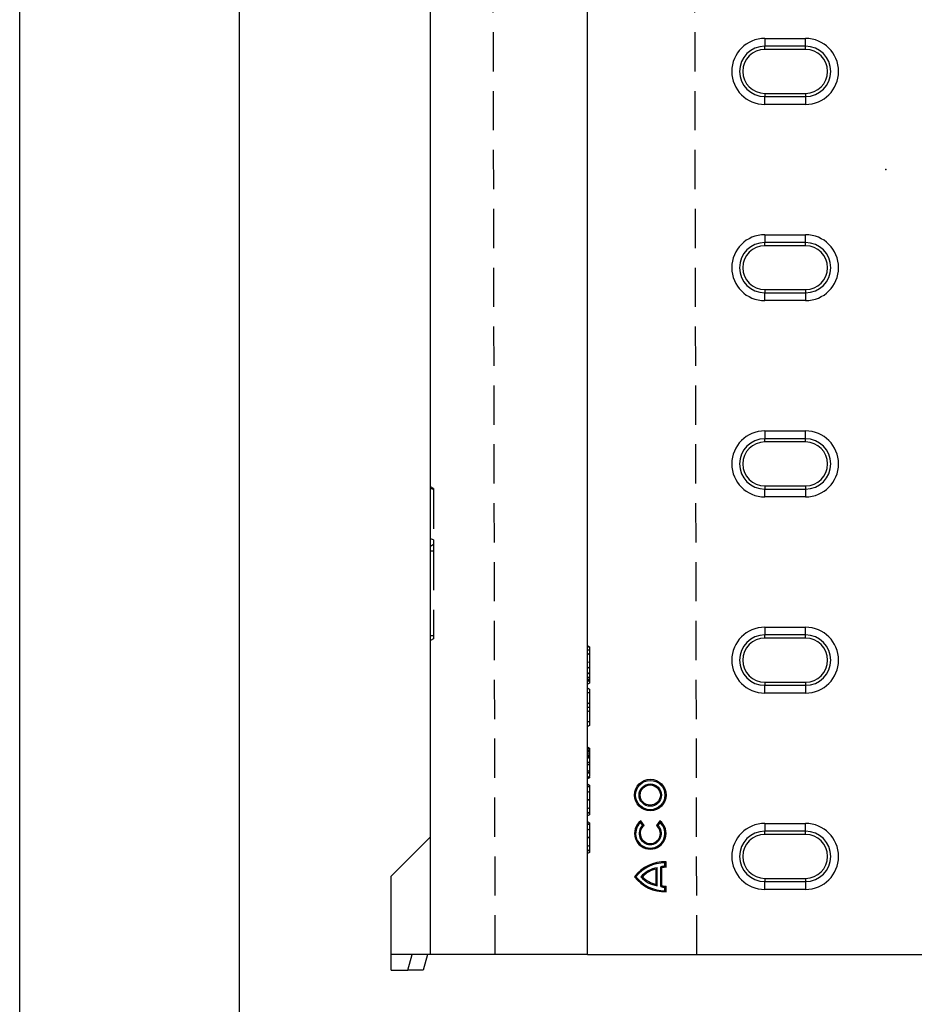
# Model space of a CAD drawing. Extents: x -140 to 2250, y -150 to 3120.
# Drawn here: x -140 to 430, y 825 to 1452 of the extents above; entities that cross this region are included whole.
import ezdxf

# ---------------------------------------------------------------- set-up
doc = ezdxf.new("R2010")
doc.units = 0
doc.header["$LTSCALE"] = 50
doc.header["$MEASUREMENT"] = 0
doc.linetypes.add('AUSGEZOGEN', pattern=[0])
doc.linetypes.add('GESTRICHELT', pattern=[0.75, 0.5, -0.25])
doc.layers.get('0').update_dxf_attribs({"linetype": 'CONTINUOUS'})
doc.layers.add('AM_BOR', color=7, linetype='CONTINUOUS', lineweight=30)
for name, color, linetype in [('DUENN', 4, 'CONTINUOUS'), ('KOPF', 12, 'AUSGEZOGEN'), ('SICHTBAR', 7, 'CONTINUOUS'), ('VERDECKT', 2, 'GESTRICHELT')]:
    doc.layers.add(name, color=color, linetype=linetype)

# ---------------------------------------------------------------- blocks, each defined once
blk = doc.blocks.new('öffnung')
at = {"layer": 'DUENN'}
for p, q in [((0, 16.03), (-26, 16.03)), ((-26, -16.03), (0, -16.03))]:
    blk.add_line(p, q, dxfattribs=at)
for centre, start, end in [((-26, 0), 90, 270), ((0, 0), 270, 90)]:
    blk.add_arc(centre, 16.03, start, end, dxfattribs=at)
at = {"layer": 'SICHTBAR', "color": 7, "linetype": 'Continuous', "lineweight": 30}
for p, q in [((-26, 21), (0, 21)), ((-26, 21), (-26, 16.03)), ((0, 16.03), (0, 21)), ((-26, 13.99), (-26, 16.03)), ((0, 13.99), (-26, 13.99)), ((0, 13.99), (0, 16.03)), ((-26, -13.99), (0, -13.99)), ((-26, -13.99), (-26, -16.03)), ((-26, -21), (-26, -16.03)), ((0, -13.99), (0, -16.03)), ((0, -16.03), (0, -21)), ((0, -21), (-26, -21))]:
    blk.add_line(p, q, dxfattribs=at)
for centre, radius, start, end in [((-26, 0), 21, 90, 270), ((0, 0), 21, 270, 90), ((-26, 0), 13.99, 90, 270), ((0, 0), 13.99, 270, 90)]:
    blk.add_arc(centre, radius, start, end, dxfattribs=at)
blk = doc.blocks.new('RA_A4_AC')
at = {"layer": 'KOPF'}
for p, q in [((-14, -15), (-14, 312)), ((0, 0), (0, 297))]:
    blk.add_line(p, q, dxfattribs=at)
blk.add_lwpolyline([(0, 297), (210, 297), (210, 0), (0, 0)], close=True, dxfattribs=at)

msp = doc.modelspace()

# ---------------------------------------------------------------- linework, layer by layer
at = {"color": 7, "linetype": 'Continuous', "lineweight": 30}
for p, q in [((121.663, 856.733), (121.663, 1856.733)), ((221.663, 856.733), (221.663, 1856.733)), ((96.663, 906.733), (121.663, 931.733)), ((96.663, 856.733), (96.663, 906.733)), ((121.663, 856.733), (96.663, 856.733)), ((96.663, 846.733), (96.663, 856.733)), ((107.324, 846.733), (110.004, 856.733)), ((119.663, 856.733), (116.984, 846.733)), ((219.17, 856.733), (121.663, 856.733)), ((221.663, 856.733), (219.17, 856.733)), ((221.663, 856.733), (601.663, 856.733)), ((96.663, 846.733), (107.324, 846.733)), ((116.984, 846.733), (107.324, 846.733))]:
    msp.add_line(p, q, dxfattribs=at)
at = {"layer": 'DUENN'}
for p, q in [((256.787, 939.048), (255.423, 940.826)), ((257.738, 938.947), (255.535, 941.818)), ((267.747, 941.818), (265.544, 938.947)), ((267.859, 940.826), (266.495, 939.048)), ((271.663, 912.352), (271.663, 915.847)), ((265.41, 901.403), (265.41, 911.178)), ((266.103, 900.577), (266.103, 912.004)), ((268.322, 900.076), (268.322, 912.504)), ((269.015, 900.583), (269.015, 911.997)), ((270.97, 913.029), (270.97, 915.167)), ((270.97, 897.414), (270.97, 899.551)), ((271.663, 896.733), (271.663, 900.228))]:
    msp.add_line(p, q, dxfattribs=at)
for radius in [10.022, 9.329, 7.126, 6.433]:
    msp.add_circle((261.641, 958.309), radius, dxfattribs=at)
for centre, radius, start, end in [((261.641, 933.86), 10.03, 127.5, 52.5), ((261.641, 933.86), 9.337, 131.755267, 48.244733), ((261.641, 933.86), 7.104, 133.096656, 46.903344), ((261.641, 933.86), 6.411, 127.5, 52.5), ((270.889, 891.677), 24.182, 88.165126, 142.822486), ((270.889, 891.677), 23.489, 89.801271, 141.529624), ((268.699, 894.909), 17.291, 98.63594, 138.835546), ((268.699, 894.909), 16.598, 101.429665, 136.709491), ((271.542, 903.197), 9.849, 93.327822, 109.085374), ((271.542, 903.197), 9.156, 89.242081, 106.024574), ((270.889, 920.903), 24.182, 217.177514, 271.834874), ((270.889, 920.903), 23.489, 218.470376, 270.198729), ((268.699, 917.671), 17.291, 221.164454, 261.36406), ((268.699, 917.671), 16.598, 223.290509, 258.570335), ((271.542, 909.384), 9.849, 250.914626, 266.672178), ((271.542, 909.384), 9.156, 253.975426, 270.757919)]:
    msp.add_arc(centre, radius, start, end, dxfattribs=at)
for points in [[(255.423, 940.826), (255.454, 941.161), (255.492, 941.491), (255.535, 941.818)], [(267.859, 940.826), (267.828, 941.161), (267.79, 941.491), (267.747, 941.818)], [(256.787, 939.048), (257.101, 939.022), (257.417, 938.989), (257.738, 938.947)], [(266.495, 939.048), (266.181, 939.022), (265.865, 938.989), (265.544, 938.947)], [(270.97, 915.167), (271.201, 915.396), (271.432, 915.623), (271.663, 915.847)], [(266.103, 912.004), (265.871, 911.734), (265.64, 911.458), (265.41, 911.178)], [(268.322, 912.504), (268.553, 912.339), (268.784, 912.171), (269.015, 911.997)], [(270.97, 913.029), (271.203, 912.81), (271.434, 912.585), (271.663, 912.352)], [(252.498, 906.29), (252.204, 906.29), (251.912, 906.29), (251.621, 906.29)], [(255.683, 906.29), (255.991, 906.29), (256.303, 906.29), (256.618, 906.29)], [(266.103, 900.577), (265.871, 900.847), (265.64, 901.122), (265.41, 901.403)], [(268.322, 900.076), (268.553, 900.241), (268.784, 900.41), (269.015, 900.583)], [(270.97, 899.551), (271.203, 899.771), (271.434, 899.996), (271.663, 900.228)], [(270.97, 897.414), (271.201, 897.185), (271.432, 896.958), (271.663, 896.733)]]:
    msp.add_open_spline(points, degree=3, dxfattribs=at)
at = {"layer": 'KOPF'}
for points in [[(-140, 3120), (2250.007, 3120), (2250.007, -150), (-140, -150)], [(-140, 3120), (2250.007, 3120), (2250.007, -150), (-140, -150)], [(0, 2970), (2100, 2970), (2100, 0), (0, 0)], [(0, 2970), (2100, 2970), (2100, 0), (0, 0)]]:
    msp.add_lwpolyline(points, close=True, dxfattribs=at)
at = {"layer": 'SICHTBAR'}
msp.add_point((411.663, 1356.733), dxfattribs=at)
at = {"layer": 'VERDECKT'}
for p, q in [((160.663, 1856.733), (162.663, 856.733)), ((291.314, 856.733), (289.314, 1856.733)), ((123.663, 1153.579), (121.663, 1154.733)), ((123.663, 1152.841), (121.663, 1153.533)), ((123.663, 1153.579), (123.663, 1152.841)), ((123.663, 1152.841), (123.663, 1120.841)), ((123.663, 1120.841), (121.663, 1121.533)), ((123.663, 1117.888), (121.663, 1116.733)), ((123.663, 1120.841), (123.663, 1117.888)), ((123.663, 1117.888), (123.663, 1113.733)), ((123.663, 1113.733), (121.663, 1113.733)), ((123.663, 1113.733), (123.663, 1059.733)), ((123.663, 1059.733), (121.663, 1059.733)), ((123.663, 1057.888), (121.663, 1056.733)), ((123.663, 1059.733), (123.663, 1057.888)), ((222.863, 1052.666), (221.663, 1053.358)), ((222.863, 1048.426), (221.663, 1047.733)), ((222.863, 1048.426), (222.863, 1035.701)), ((222.863, 1042.804), (221.663, 1042.929)), ((222.863, 1039.783), (221.663, 1038.874)), ((222.863, 1035.701), (221.663, 1036.202)), ((222.863, 1035.396), (221.663, 1035.985)), ((222.863, 1035.396), (222.863, 1035.701)), ((222.863, 1031.215), (221.663, 1030.648)), ((222.863, 1031.5), (222.863, 1031.736)), ((222.863, 1023.383), (222.863, 1023.385)), ((222.863, 1023.383), (222.863, 1004.963)), ((222.863, 1016.291), (221.663, 1016.983)), ((222.863, 1012.051), (221.663, 1011.358)), ((222.863, 987.215), (221.663, 987.898)), ((222.863, 984.688), (221.663, 984.06)), ((222.863, 987.215), (222.863, 985.558)), ((222.863, 983.707), (221.663, 982.776)), ((222.863, 982.234), (221.663, 981.651)), ((222.863, 978.923), (221.663, 978.921)), ((222.863, 978.83), (221.663, 978.839)), ((222.863, 983.707), (222.863, 982.924)), ((222.863, 982.749), (222.863, 972.379)), ((222.863, 977.6), (221.663, 977.597)), ((222.863, 973.165), (221.663, 973.858)), ((222.863, 972.266), (222.863, 972.379)), ((222.863, 964.541), (221.663, 965.233)), ((222.863, 960.676), (221.663, 959.983)), ((222.863, 955.165), (221.663, 955.161)), ((222.863, 955.12), (221.663, 955.12)), ((222.863, 949.541), (221.663, 950.233)), ((222.863, 945.676), (221.663, 944.983)), ((222.863, 940.541), (221.663, 941.233)), ((222.863, 936.676), (221.663, 935.983)), ((222.863, 931.165), (221.663, 931.161)), ((222.863, 931.12), (221.663, 931.12)), ((222.863, 925.541), (221.663, 926.233)), ((222.863, 921.676), (221.663, 920.983))]:
    msp.add_line(p, q, dxfattribs=at)
at = {"layer": 'VERDECKT', "flags": 128}
for points in [[(222.863, 1050.578), (222.263, 1050.577), (221.663, 1050.575)], [(222.863, 1050.575), (222.503, 1050.575), (222.143, 1050.575), (221.663, 1050.575)], [(222.863, 1033.244), (222.336, 1033.241), (221.663, 1033.237)], [(222.863, 1032.217), (222.503, 1032.071), (222.143, 1031.926), (221.663, 1031.732)], [(222.863, 1031.736), (222.263, 1031.734), (221.663, 1031.732)], [(222.863, 1031.101), (222.263, 1030.754), (221.663, 1030.407)], [(222.863, 1029.601), (222.263, 1029.254), (221.663, 1028.907)], [(222.863, 1023.383), (222.263, 1023.388), (221.663, 1023.394)], [(222.863, 1023.385), (222.503, 1023.388), (222.143, 1023.39), (221.663, 1023.394)], [(222.863, 1014.155), (222.503, 1014.154), (222.143, 1014.154), (221.663, 1014.153)], [(222.863, 1004.963), (222.263, 1004.959), (221.663, 1004.954)], [(222.863, 1004.963), (222.503, 1004.961), (222.142, 1004.958), (221.663, 1004.954)], [(222.863, 1002.642), (222.263, 1002.295), (221.663, 1001.948)], [(222.863, 986.53), (222.363, 986.531), (221.663, 986.532)], [(222.863, 985.558), (222.503, 985.762), (222.143, 985.967), (221.663, 986.239)], [(222.863, 982.749), (222.503, 982.752), (222.143, 982.755), (221.663, 982.759)], [(222.863, 979.001), (222.503, 979), (222.143, 978.999), (221.663, 978.997)], [(222.863, 972.379), (222.341, 972.375), (221.663, 972.37)], [(222.863, 972.266), (222.263, 972.259), (221.663, 972.253)], [(222.863, 969.301), (222.503, 969.094), (222.143, 968.886), (221.663, 968.608)], [(222.863, 963.444), (222.263, 963.767), (221.663, 964.091)], [(222.863, 963.328), (222.263, 963.651), (221.663, 963.974)], [(222.863, 955.251), (222.503, 955.251), (222.143, 955.25), (221.663, 955.249)], [(222.863, 955.05), (222.503, 955.052), (222.143, 955.054), (221.663, 955.056)], [(222.863, 947.386), (222.263, 947.084), (221.663, 946.782)], [(222.863, 947.119), (222.263, 946.804), (221.663, 946.489)], [(222.863, 939.444), (222.263, 939.767), (221.663, 940.091)], [(222.863, 939.328), (222.263, 939.651), (221.663, 939.974)], [(222.863, 931.251), (222.503, 931.251), (222.143, 931.25), (221.663, 931.249)], [(222.863, 931.05), (222.503, 931.052), (222.143, 931.054), (221.663, 931.056)], [(222.863, 923.386), (222.263, 923.084), (221.663, 922.782)], [(222.863, 923.119), (222.263, 922.804), (221.663, 922.489)]]:
    msp.add_lwpolyline(points, dxfattribs=at)
at = {"layer": 'VERDECKT'}
for points, knots in [([(222.863, 1052.354), (222.663, 1052.458), (222.463, 1052.562), (222.263, 1052.666), (222.063, 1052.77), (221.863, 1052.874), (221.663, 1052.978)], [0, 0, 0, 0, 0.000693226, 0.000693226, 0.000693226, 0.001386452, 0.001386452, 0.001386452, 0.001386452]), ([(222.863, 1052.666), (222.863, 1052.66), (222.863, 1052.655), (222.863, 1052.633), (222.863, 1052.623), (222.863, 1052.597), (222.863, 1052.581), (222.863, 1052.543), (222.863, 1052.521), (222.863, 1052.472), (222.863, 1052.445), (222.863, 1052.386), (222.863, 1052.354), (222.863, 1052.285), (222.863, 1052.245), (222.863, 1052.156), (222.863, 1052.107), (222.863, 1052.003), (222.863, 1051.948), (222.863, 1051.835), (222.863, 1051.778), (222.863, 1051.653), (222.863, 1051.586), (222.863, 1051.445), (222.863, 1051.371), (222.863, 1051.225), (222.863, 1051.152), (222.863, 1051.044), (222.863, 1051.008), (222.863, 1050.928), (222.863, 1050.886), (222.863, 1050.761), (222.863, 1050.672), (222.863, 1050.575)], [0.00175592, 0.00175592, 0.00175592, 0.00175592, 0.125, 0.125, 0.1875, 0.1875, 0.25, 0.25, 0.3125, 0.3125, 0.375, 0.375, 0.4375, 0.4375, 0.5, 0.5, 0.5625, 0.5625, 0.625, 0.625, 0.6875, 0.6875, 0.75, 0.75, 0.8125, 0.8125, 0.875, 0.875, 0.90625, 0.90625, 0.9375, 0.9375, 0.9945665, 0.9945665, 0.9945665, 0.9945665]), ([(222.863, 1050.575), (222.863, 1050.478), (222.863, 1050.388), (222.863, 1050.262), (222.863, 1050.22), (222.863, 1050.14), (222.863, 1050.104), (222.863, 1049.996), (222.863, 1049.922), (222.863, 1049.771), (222.863, 1049.693), (222.863, 1049.547), (222.863, 1049.478), (222.863, 1049.35), (222.863, 1049.291), (222.863, 1049.117), (222.863, 1049.006), (222.863, 1048.819), (222.863, 1048.745), (222.863, 1048.618), (222.863, 1048.567), (222.863, 1048.51), (222.863, 1048.495), (222.863, 1048.469), (222.863, 1048.46), (222.863, 1048.438), (222.863, 1048.432), (222.863, 1048.426)], [0.00536457, 0.00536457, 0.00536457, 0.00536457, 0.0625, 0.0625, 0.09375, 0.09375, 0.125, 0.125, 0.1875, 0.1875, 0.25, 0.25, 0.3125, 0.3125, 0.375, 0.375, 0.5, 0.5, 0.625, 0.625, 0.75, 0.75, 0.8125, 0.8125, 0.875, 0.875, 0.99825724, 0.99825724, 0.99825724, 0.99825724]), ([(222.863, 1035.701), (222.863, 1035.599), (222.863, 1035.499), (222.863, 1035.351), (222.863, 1035.302), (222.863, 1035.203), (222.863, 1035.152), (222.863, 1034.999), (222.863, 1034.894), (222.863, 1034.688), (222.863, 1034.586), (222.863, 1034.438), (222.863, 1034.389), (222.863, 1034.296), (222.863, 1034.253), (222.863, 1034.193), (222.863, 1034.175), (222.863, 1034.135), (222.863, 1034.113), (222.863, 1034.044), (222.863, 1033.992), (222.863, 1033.877), (222.863, 1033.82), (222.863, 1033.711), (222.863, 1033.658), (222.863, 1033.505), (222.863, 1033.384), (222.863, 1033.244)], [0, 0, 0, 0, 0.125, 0.125, 0.1875, 0.1875, 0.25, 0.25, 0.375, 0.375, 0.5, 0.5, 0.5625, 0.5625, 0.625, 0.625, 0.65625, 0.65625, 0.6875, 0.6875, 0.75, 0.75, 0.8125, 0.8125, 0.875, 0.875, 0.99430637, 0.99430637, 0.99430637, 0.99430637]), ([(222.863, 1033.244), (222.863, 1033.074), (222.863, 1032.924), (222.863, 1032.761), (222.863, 1032.729), (222.863, 1032.665), (222.863, 1032.632), (222.863, 1032.535), (222.863, 1032.469), (222.863, 1032.338), (222.863, 1032.272), (222.863, 1032.149), (222.863, 1032.09), (222.863, 1031.981), (222.863, 1031.931), (222.863, 1031.827), (222.863, 1031.776), (222.863, 1031.674), (222.863, 1031.624), (222.863, 1031.531), (222.863, 1031.488), (222.863, 1031.368), (222.863, 1031.301), (222.863, 1031.197), (222.863, 1031.159), (222.863, 1031.127), (222.863, 1031.119), (222.863, 1031.108), (222.863, 1031.105), (222.863, 1031.101)], [0.00475339, 0.00475339, 0.00475339, 0.00475339, 0.125, 0.125, 0.15625, 0.15625, 0.1875, 0.1875, 0.25, 0.25, 0.3125, 0.3125, 0.375, 0.375, 0.4375, 0.4375, 0.5, 0.5, 0.5625, 0.5625, 0.625, 0.625, 0.75, 0.75, 0.875, 0.875, 0.9375, 0.9375, 0.98979092, 0.98979092, 0.98979092, 0.98979092]), ([(222.863, 1031.215), (222.863, 1031.111), (222.863, 1031.009), (222.863, 1030.812), (222.863, 1030.718), (222.863, 1030.532), (222.863, 1030.441), (222.863, 1030.309), (222.863, 1030.266), (222.863, 1030.182), (222.863, 1030.141), (222.863, 1030.063), (222.863, 1030.026), (222.863, 1029.958), (222.863, 1029.926), (222.863, 1029.864), (222.863, 1029.835), (222.863, 1029.778), (222.863, 1029.752), (222.863, 1029.708), (222.863, 1029.689), (222.863, 1029.658), (222.863, 1029.646), (222.863, 1029.626), (222.863, 1029.619), (222.863, 1029.608), (222.863, 1029.605), (222.863, 1029.601)], [0, 0, 0, 0, 0.125, 0.125, 0.25, 0.25, 0.375, 0.375, 0.4375, 0.4375, 0.5, 0.5, 0.5625, 0.5625, 0.625, 0.625, 0.6875, 0.6875, 0.75, 0.75, 0.8125, 0.8125, 0.875, 0.875, 0.9375, 0.9375, 0.99177396, 0.99177396, 0.99177396, 0.99177396]), ([(222.863, 1025.665), (222.663, 1025.78), (222.463, 1025.896), (222.263, 1026.012), (222.063, 1026.127), (221.863, 1026.243), (221.663, 1026.358)], [0, 0, 0, 0, 0.000693015, 0.000693015, 0.000693015, 0.00138603, 0.00138603, 0.00138603, 0.00138603]), ([(222.863, 1025.665), (222.863, 1025.658), (222.863, 1025.649), (222.863, 1025.619), (222.863, 1025.604), (222.863, 1025.566), (222.863, 1025.542), (222.863, 1025.489), (222.863, 1025.46), (222.863, 1025.397), (222.863, 1025.364), (222.863, 1025.289), (222.863, 1025.247), (222.863, 1025.156), (222.863, 1025.106), (222.863, 1025.003), (222.863, 1024.949), (222.863, 1024.838), (222.863, 1024.781), (222.863, 1024.658), (222.863, 1024.592), (222.863, 1024.456), (222.863, 1024.385), (222.863, 1024.243), (222.863, 1024.171), (222.863, 1024.026), (222.863, 1023.953), (222.863, 1023.726), (222.863, 1023.561), (222.863, 1023.383)], [0.00744725, 0.00744725, 0.00744725, 0.00744725, 0.125, 0.125, 0.1875, 0.1875, 0.25, 0.25, 0.3125, 0.3125, 0.375, 0.375, 0.4375, 0.4375, 0.5, 0.5, 0.5625, 0.5625, 0.625, 0.625, 0.6875, 0.6875, 0.75, 0.75, 0.8125, 0.8125, 0.875, 0.875, 0.99764366, 0.99764366, 0.99764366, 0.99764366]), ([(222.863, 1004.963), (222.863, 1004.783), (222.863, 1004.616), (222.863, 1004.384), (222.863, 1004.31), (222.863, 1004.163), (222.863, 1004.09), (222.863, 1003.945), (222.863, 1003.873), (222.863, 1003.732), (222.863, 1003.665), (222.863, 1003.542), (222.863, 1003.485), (222.863, 1003.38), (222.863, 1003.328), (222.863, 1003.225), (222.863, 1003.173), (222.863, 1003.076), (222.863, 1003.032), (222.863, 1002.953), (222.863, 1002.92), (222.863, 1002.856), (222.863, 1002.826), (222.863, 1002.772), (222.863, 1002.747), (222.863, 1002.707), (222.863, 1002.691), (222.863, 1002.675), (222.863, 1002.67), (222.863, 1002.661), (222.863, 1002.658), (222.863, 1002.649), (222.863, 1002.646), (222.863, 1002.642)], [0.00199168, 0.00199168, 0.00199168, 0.00199168, 0.125, 0.125, 0.1875, 0.1875, 0.25, 0.25, 0.3125, 0.3125, 0.375, 0.375, 0.4375, 0.4375, 0.5, 0.5, 0.5625, 0.5625, 0.625, 0.625, 0.6875, 0.6875, 0.75, 0.75, 0.8125, 0.8125, 0.875, 0.875, 0.90625, 0.90625, 0.9375, 0.9375, 0.99242841, 0.99242841, 0.99242841, 0.99242841]), ([(222.863, 988.094), (222.697, 988.19), (222.53, 988.287), (222.364, 988.383), (222.13, 988.518), (221.897, 988.653), (221.663, 988.788)], [0, 0, 0, 0, 0.0005771809, 0.0005771809, 0.0005771809, 0.0013863307, 0.0013863307, 0.0013863307, 0.0013863307]), ([(222.863, 987.42), (222.663, 987.535), (222.463, 987.651), (222.263, 987.767), (222.063, 987.883), (221.863, 987.999), (221.663, 988.114)], [0, 0, 0, 0, 0.0006933025, 0.0006933025, 0.0006933025, 0.0013866051, 0.0013866051, 0.0013866051, 0.0013866051]), ([(222.863, 985.653), (222.663, 985.651), (222.463, 985.649), (222.263, 985.647), (222.063, 985.645), (221.863, 985.644), (221.663, 985.642)], [0, 0, 0, 0, 0.0006933281, 0.0006933281, 0.0006933281, 0.0013866563, 0.0013866563, 0.0013866563, 0.0013866563]), ([(222.863, 988.094), (222.863, 988.074), (222.863, 988.035), (222.863, 987.803), (222.863, 987.608), (222.863, 987.534)], [0, 0, 0, 0, 0.381497, 0.7643764, 1, 1, 1, 1]), ([(222.863, 987.42), (222.863, 987.419), (222.863, 987.418), (222.863, 987.415), (222.863, 987.413), (222.863, 987.404), (222.863, 987.396), (222.863, 987.383), (222.863, 987.378), (222.863, 987.368), (222.863, 987.363), (222.863, 987.349), (222.863, 987.339), (222.863, 987.29), (222.863, 987.252), (222.863, 987.215)], [0.03923367, 0.03923367, 0.03923367, 0.03923367, 0.0625, 0.0625, 0.125, 0.125, 0.25, 0.25, 0.3125, 0.3125, 0.375, 0.375, 0.5, 0.5, 0.99866814, 0.99866814, 0.99866814, 0.99866814]), ([(222.863, 985.558), (222.863, 985.516), (222.863, 985.476), (222.863, 985.406), (222.863, 985.38), (222.863, 985.323), (222.863, 985.292), (222.863, 985.191), (222.863, 985.112), (222.863, 984.978), (222.863, 984.93), (222.863, 984.832), (222.863, 984.78), (222.863, 984.675), (222.863, 984.618), (222.863, 984.527), (222.863, 984.496), (222.863, 984.433), (222.863, 984.401), (222.863, 984.298), (222.863, 984.224), (222.863, 984.064), (222.863, 983.977), (222.863, 983.804), (222.863, 983.715), (222.863, 983.536), (222.863, 983.446), (222.863, 983.167), (222.863, 982.965), (222.863, 982.749)], [0.0014824, 0.0014824, 0.0014824, 0.0014824, 0.125, 0.125, 0.1875, 0.1875, 0.25, 0.25, 0.375, 0.375, 0.4375, 0.4375, 0.5, 0.5, 0.5625, 0.5625, 0.59375, 0.59375, 0.625, 0.625, 0.6875, 0.6875, 0.75, 0.75, 0.8125, 0.8125, 0.875, 0.875, 0.99817851, 0.99817851, 0.99817851, 0.99817851]), ([(222.863, 985.43), (222.863, 985.427), (222.863, 985.211), (222.863, 984.962), (222.863, 984.772), (222.863, 984.688)], [0, 0, 0, 0, 0.0075081, 0.5613208, 1, 1, 1, 1]), ([(222.863, 972.379), (222.863, 972.204), (222.863, 972.039), (222.863, 971.805), (222.863, 971.73), (222.863, 971.581), (222.863, 971.507), (222.863, 971.291), (222.863, 971.152), (222.863, 970.893), (222.863, 970.772), (222.863, 970.616), (222.863, 970.568), (222.863, 970.481), (222.863, 970.441), (222.863, 970.37), (222.863, 970.341), (222.863, 970.283), (222.863, 970.255), (222.863, 970.205), (222.863, 970.183), (222.863, 970.147), (222.863, 970.133), (222.863, 970.103), (222.863, 970.095), (222.863, 970.087)], [0.00206085, 0.00206085, 0.00206085, 0.00206085, 0.125, 0.125, 0.1875, 0.1875, 0.25, 0.25, 0.375, 0.375, 0.5, 0.5, 0.5625, 0.5625, 0.625, 0.625, 0.6875, 0.6875, 0.75, 0.75, 0.8125, 0.8125, 0.875, 0.875, 0.99192223, 0.99192223, 0.99192223, 0.99192223]), ([(222.863, 970.087), (222.689, 969.987), (222.515, 969.886), (222.342, 969.786), (222.115, 969.655), (221.889, 969.524), (221.663, 969.394)], [0, 0, 0, 0, 0.0006024615, 0.0006024615, 0.0006024615, 0.0013860796, 0.0013860796, 0.0013860796, 0.0013860796]), ([(222.863, 969.737), (222.863, 969.64), (222.863, 969.309), (222.863, 969.304), (222.863, 969.301)], [0, 0, 0, 0, 0.2918342, 1, 1, 1, 1]), ([(222.863, 964.541), (222.863, 964.538), (222.863, 964.536), (222.863, 964.525), (222.863, 964.52), (222.863, 964.506), (222.863, 964.498), (222.863, 964.469), (222.863, 964.446), (222.863, 964.387), (222.863, 964.352), (222.863, 964.266), (222.863, 964.216), (222.863, 964.098), (222.863, 964.029), (222.863, 963.911), (222.863, 963.869), (222.863, 963.78), (222.863, 963.733), (222.863, 963.631), (222.863, 963.576), (222.863, 963.456), (222.863, 963.393), (222.863, 963.328)], [0.00048856, 0.00048856, 0.00048856, 0.00048856, 0.125, 0.125, 0.1875, 0.1875, 0.25, 0.25, 0.375, 0.375, 0.5, 0.5, 0.625, 0.625, 0.75, 0.75, 0.8125, 0.8125, 0.875, 0.875, 0.9375, 0.9375, 0.99787652, 0.99787652, 0.99787652, 0.99787652]), ([(222.863, 963.328), (222.863, 963.239), (222.863, 963.152), (222.863, 963.016), (222.863, 962.968), (222.863, 962.869), (222.863, 962.818), (222.863, 962.659), (222.863, 962.546), (222.863, 962.31), (222.863, 962.186), (222.863, 961.924), (222.863, 961.787), (222.863, 961.502), (222.863, 961.352), (222.863, 961.041), (222.863, 960.88), (222.863, 960.547), (222.863, 960.374), (222.863, 960.016), (222.863, 959.834), (222.863, 959.557), (222.863, 959.462), (222.863, 959.268), (222.863, 959.168), (222.863, 958.967), (222.863, 958.868), (222.863, 958.671), (222.863, 958.574), (222.863, 958.376), (222.863, 958.274), (222.863, 958.066), (222.863, 957.958), (222.863, 957.744), (222.863, 957.638), (222.863, 957.427), (222.863, 957.323), (222.863, 957.112), (222.863, 957.005), (222.863, 956.79), (222.863, 956.68), (222.863, 956.461), (222.863, 956.352), (222.863, 956.134), (222.863, 956.026), (222.863, 955.703), (222.863, 955.481), (222.863, 955.251)], [0.0017925, 0.0017925, 0.0017925, 0.0017925, 0.0625, 0.0625, 0.09375, 0.09375, 0.125, 0.125, 0.1875, 0.1875, 0.25, 0.25, 0.3125, 0.3125, 0.375, 0.375, 0.4375, 0.4375, 0.5, 0.5, 0.5625, 0.5625, 0.59375, 0.59375, 0.625, 0.625, 0.65625, 0.65625, 0.6875, 0.6875, 0.71875, 0.71875, 0.75, 0.75, 0.78125, 0.78125, 0.8125, 0.8125, 0.84375, 0.84375, 0.875, 0.875, 0.90625, 0.90625, 0.9375, 0.9375, 0.99876803, 0.99876803, 0.99876803, 0.99876803]), ([(222.863, 955.251), (222.863, 955.024), (222.863, 954.803), (222.863, 954.368), (222.863, 954.156), (222.863, 953.516), (222.863, 953.095), (222.863, 952.469), (222.863, 952.263), (222.863, 951.859), (222.863, 951.663), (222.863, 951.274), (222.863, 951.082), (222.863, 950.708), (222.863, 950.527), (222.863, 950.179), (222.863, 950.008), (222.863, 949.671), (222.863, 949.506), (222.863, 949.193), (222.863, 949.044), (222.863, 948.755), (222.863, 948.614), (222.863, 948.205), (222.863, 947.958), (222.863, 947.623), (222.863, 947.519), (222.863, 947.316), (222.863, 947.218), (222.863, 947.119)], [0.00124697, 0.00124697, 0.00124697, 0.00124697, 0.0625, 0.0625, 0.125, 0.125, 0.25, 0.25, 0.3125, 0.3125, 0.375, 0.375, 0.4375, 0.4375, 0.5, 0.5, 0.5625, 0.5625, 0.625, 0.625, 0.6875, 0.6875, 0.75, 0.75, 0.875, 0.875, 0.9375, 0.9375, 0.99839193, 0.99839193, 0.99839193, 0.99839193]), ([(222.863, 947.119), (222.863, 947.043), (222.863, 946.97), (222.863, 946.832), (222.863, 946.768), (222.863, 946.649), (222.863, 946.593), (222.863, 946.486), (222.863, 946.435), (222.863, 946.291), (222.863, 946.208), (222.863, 946.068), (222.863, 946.007), (222.863, 945.904), (222.863, 945.861), (222.863, 945.79), (222.863, 945.761), (222.863, 945.717), (222.863, 945.701), (222.863, 945.683), (222.863, 945.68), (222.863, 945.676)], [0.00190199, 0.00190199, 0.00190199, 0.00190199, 0.0625, 0.0625, 0.125, 0.125, 0.1875, 0.1875, 0.25, 0.25, 0.375, 0.375, 0.5, 0.5, 0.625, 0.625, 0.75, 0.75, 0.875, 0.875, 0.9993674, 0.9993674, 0.9993674, 0.9993674]), ([(222.863, 940.541), (222.863, 940.538), (222.863, 940.536), (222.863, 940.525), (222.863, 940.52), (222.863, 940.506), (222.863, 940.498), (222.863, 940.469), (222.863, 940.446), (222.863, 940.387), (222.863, 940.352), (222.863, 940.266), (222.863, 940.216), (222.863, 940.098), (222.863, 940.029), (222.863, 939.911), (222.863, 939.869), (222.863, 939.78), (222.863, 939.733), (222.863, 939.631), (222.863, 939.576), (222.863, 939.456), (222.863, 939.393), (222.863, 939.328)], [0.00048856, 0.00048856, 0.00048856, 0.00048856, 0.125, 0.125, 0.1875, 0.1875, 0.25, 0.25, 0.375, 0.375, 0.5, 0.5, 0.625, 0.625, 0.75, 0.75, 0.8125, 0.8125, 0.875, 0.875, 0.9375, 0.9375, 0.99787652, 0.99787652, 0.99787652, 0.99787652]), ([(222.863, 939.328), (222.863, 939.239), (222.863, 939.152), (222.863, 939.016), (222.863, 938.968), (222.863, 938.869), (222.863, 938.818), (222.863, 938.659), (222.863, 938.546), (222.863, 938.31), (222.863, 938.186), (222.863, 937.924), (222.863, 937.787), (222.863, 937.502), (222.863, 937.352), (222.863, 937.041), (222.863, 936.88), (222.863, 936.547), (222.863, 936.374), (222.863, 936.016), (222.863, 935.834), (222.863, 935.557), (222.863, 935.462), (222.863, 935.268), (222.863, 935.168), (222.863, 934.967), (222.863, 934.868), (222.863, 934.671), (222.863, 934.574), (222.863, 934.376), (222.863, 934.274), (222.863, 934.066), (222.863, 933.958), (222.863, 933.744), (222.863, 933.638), (222.863, 933.427), (222.863, 933.323), (222.863, 933.112), (222.863, 933.005), (222.863, 932.79), (222.863, 932.68), (222.863, 932.461), (222.863, 932.352), (222.863, 932.134), (222.863, 932.026), (222.863, 931.703), (222.863, 931.481), (222.863, 931.251)], [0.0017925, 0.0017925, 0.0017925, 0.0017925, 0.0625, 0.0625, 0.09375, 0.09375, 0.125, 0.125, 0.1875, 0.1875, 0.25, 0.25, 0.3125, 0.3125, 0.375, 0.375, 0.4375, 0.4375, 0.5, 0.5, 0.5625, 0.5625, 0.59375, 0.59375, 0.625, 0.625, 0.65625, 0.65625, 0.6875, 0.6875, 0.71875, 0.71875, 0.75, 0.75, 0.78125, 0.78125, 0.8125, 0.8125, 0.84375, 0.84375, 0.875, 0.875, 0.90625, 0.90625, 0.9375, 0.9375, 0.99876803, 0.99876803, 0.99876803, 0.99876803]), ([(222.863, 931.251), (222.863, 931.024), (222.863, 930.803), (222.863, 930.368), (222.863, 930.156), (222.863, 929.516), (222.863, 929.095), (222.863, 928.469), (222.863, 928.263), (222.863, 927.859), (222.863, 927.663), (222.863, 927.274), (222.863, 927.082), (222.863, 926.708), (222.863, 926.527), (222.863, 926.179), (222.863, 926.008), (222.863, 925.671), (222.863, 925.506), (222.863, 925.193), (222.863, 925.044), (222.863, 924.755), (222.863, 924.614), (222.863, 924.205), (222.863, 923.958), (222.863, 923.623), (222.863, 923.519), (222.863, 923.316), (222.863, 923.218), (222.863, 923.119)], [0.00124697, 0.00124697, 0.00124697, 0.00124697, 0.0625, 0.0625, 0.125, 0.125, 0.25, 0.25, 0.3125, 0.3125, 0.375, 0.375, 0.4375, 0.4375, 0.5, 0.5, 0.5625, 0.5625, 0.625, 0.625, 0.6875, 0.6875, 0.75, 0.75, 0.875, 0.875, 0.9375, 0.9375, 0.99839193, 0.99839193, 0.99839193, 0.99839193]), ([(222.863, 923.119), (222.863, 923.043), (222.863, 922.97), (222.863, 922.832), (222.863, 922.768), (222.863, 922.649), (222.863, 922.593), (222.863, 922.486), (222.863, 922.435), (222.863, 922.291), (222.863, 922.208), (222.863, 922.068), (222.863, 922.007), (222.863, 921.904), (222.863, 921.861), (222.863, 921.79), (222.863, 921.761), (222.863, 921.717), (222.863, 921.701), (222.863, 921.683), (222.863, 921.68), (222.863, 921.676)], [0.00190199, 0.00190199, 0.00190199, 0.00190199, 0.0625, 0.0625, 0.125, 0.125, 0.1875, 0.1875, 0.25, 0.25, 0.375, 0.375, 0.5, 0.5, 0.625, 0.625, 0.75, 0.75, 0.875, 0.875, 0.9993674, 0.9993674, 0.9993674, 0.9993674])]:
    msp.add_open_spline(points, degree=3, knots=knots, dxfattribs=at)

# ---------------------------------------------------------------- block references
at = {"layer": 'AM_BOR', "xscale": 10, "yscale": 10, "zscale": 10}
msp.add_blockref('RA_A4_AC', (0, 0), dxfattribs=at)
at = {"layer": 'KOPF'}
for p in [(360.563, 1419.233), (360.563, 1294.234), (360.563, 1169.233), (360.563, 1044.234), (360.563, 919.233)]:
    msp.add_blockref('öffnung', p, dxfattribs=at)

doc.saveas('drawing.dxf')
